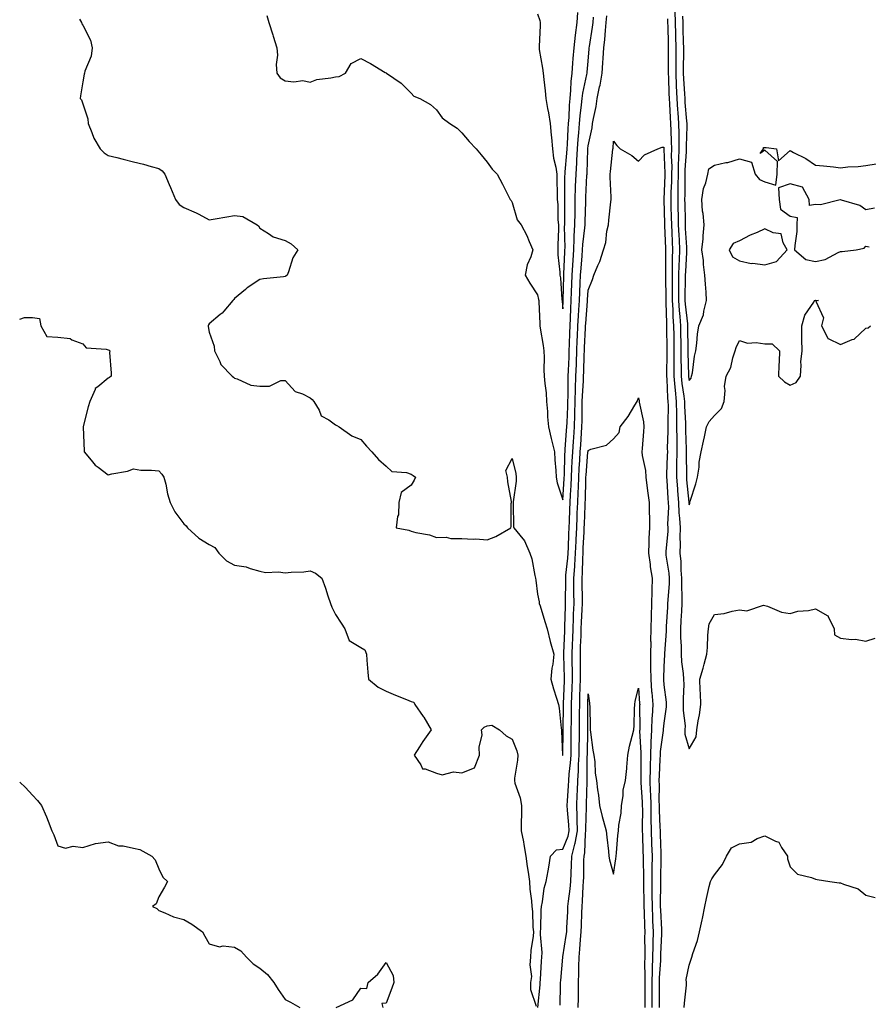
# Model space of a CAD drawing. Units: inches. Extents: x 934163 to 936803, y 7361258 to 7363898.
# Drawn here: x 934163 to 934499, y 7362703 to 7363093 of the extents above; entities that cross this region are included whole.
import ezdxf

# ---------------------------------------------------------------- set-up
doc = ezdxf.new("R2010")
doc.units = ezdxf.units.IN
doc.header["$MEASUREMENT"] = 0
doc.layers.add('Contour_93417361', color=7, linetype='Continuous', true_color=0x25075a)

msp = doc.modelspace()

# ---------------------------------------------------------------- linework, layer by layer
at = {"layer": 'Contour_93417361'}
for points in [[(934186.68, 7363093.28, 3307), (934187.47, 7363091.92, 3307), (934187.59, 7363091.46, 3307), (934188.05, 7363090.91, 3307), (934191.04, 7363084.92, 3307), (934191.75, 7363081.92, 3307), (934191.36, 7363078.61, 3307), (934188.84, 7363072.71, 3307), (934188.67, 7363071.92, 3307), (934188.5, 7363071.47, 3307), (934188.05, 7363068.44, 3307), (934187.05, 7363062.92, 3307), (934187.01, 7363061.92, 3307), (934187.42, 7363061.3, 3307), (934188.05, 7363059.81, 3307), (934189.92, 7363053.79, 3307), (934190.07, 7363051.92, 3307), (934191.57, 7363048.4, 3307), (934192.3, 7363046.17, 3307), (934194.87, 7363041.92, 3307), (934196.45, 7363040.32, 3307), (934198.05, 7363039.35, 3307), (934201.48, 7363038.49, 3307), (934203.96, 7363037.83, 3307), (934208.05, 7363036.86, 3307), (934212.05, 7363035.92, 3307), (934215.03, 7363034.94, 3307), (934218.05, 7363034.11, 3307), (934219.41, 7363033.28, 3307), (934220.41, 7363031.92, 3307), (934222.18, 7363027.79, 3307), (934222.71, 7363026.58, 3307), (934224.63, 7363021.92, 3307), (934226.1, 7363019.97, 3307), (934228.05, 7363018.73, 3307), (934232.81, 7363016.67, 3307), (934233.95, 7363016.02, 3307), (934238.05, 7363013.87, 3307), (934240.43, 7363014.3, 3307), (934244.99, 7363014.98, 3307), (934248.05, 7363015.59, 3307), (934251.33, 7363015.2, 3307), (934257.07, 7363011.92, 3307), (934257.55, 7363011.42, 3307), (934258.05, 7363010.56, 3307), (934261.5, 7363008.47, 3307), (934263.3, 7363007.17, 3307), (934268.05, 7363005.64, 3307), (934270.5, 7363004.37, 3307), (934273.1, 7363001.92, 3307), (934271.19, 7362998.77, 3307), (934269.44, 7362993.31, 3307), (934268.86, 7362991.92, 3307), (934268.41, 7362991.56, 3307), (934268.05, 7362991.39, 3307), (934267.46, 7362991.33, 3307), (934259.54, 7362990.42, 3307), (934258.05, 7362990.27, 3307), (934253.1, 7362986.87, 3307), (934252.4, 7362986.26, 3307), (934248.05, 7362982.65, 3307), (934247.73, 7362982.24, 3307), (934247.43, 7362981.92, 3307), (934243.85, 7362977.71, 3307), (934243.13, 7362976.84, 3307), (934242.42, 7362976.3, 3307), (934238.05, 7362972.73, 3307), (934237.76, 7362972.21, 3307), (934237.65, 7362971.92, 3307), (934237.69, 7362971.56, 3307), (934238.05, 7362969.3, 3307), (934239.99, 7362963.86, 3307), (934240.17, 7362961.92, 3307), (934242.28, 7362957.69, 3307), (934242.67, 7362956.54, 3307), (934247.15, 7362951.92, 3307), (934247.62, 7362951.49, 3307), (934248.05, 7362951.09, 3307), (934249.08, 7362950.89, 3307), (934254.47, 7362948.34, 3307), (934258.05, 7362947.99, 3307), (934261.97, 7362948.01, 3307), (934266.38, 7362950.25, 3307), (934268.05, 7362950.28, 3307), (934272.05, 7362945.92, 3307), (934275.02, 7362944.95, 3307), (934278.05, 7362943.42, 3307), (934278.84, 7362942.71, 3307), (934279.51, 7362941.92, 3307), (934281.53, 7362938.44, 3307), (934282.33, 7362936.2, 3307), (934285.36, 7362934.61, 3307), (934288.05, 7362932.72, 3307), (934288.53, 7362932.4, 3307), (934289.47, 7362931.92, 3307), (934294.51, 7362928.38, 3307), (934298.05, 7362926.85, 3307), (934300.36, 7362924.23, 3307), (934302.45, 7362921.92, 3307), (934305.13, 7362919, 3307), (934308.05, 7362916.35, 3307), (934310.28, 7362914.15, 3307), (934316.11, 7362913.86, 3307), (934318.05, 7362913.17, 3307), (934318.78, 7362912.65, 3307), (934319.78, 7362911.92, 3307), (934319.24, 7362910.73, 3307), (934318.05, 7362908.83, 3307), (934314.07, 7362905.9, 3307), (934313.08, 7362901.92, 3307), (934312.92, 7362897.05, 3307), (934312.57, 7362896.43, 3307), (934312.09, 7362891.92, 3307), (934317.12, 7362890.99, 3307), (934318.05, 7362890.61, 3307), (934319.89, 7362890.08, 3307), (934325.22, 7362889.1, 3307), (934328.05, 7362888.01, 3307), (934331.83, 7362888.14, 3307), (934333.75, 7362887.62, 3307), (934338.05, 7362887.7, 3307), (934342.55, 7362887.42, 3307), (934343.62, 7362887.49, 3307), (934348.05, 7362887.13, 3307), (934351.57, 7362888.4, 3307), (934357.46, 7362891.92, 3307), (934357.56, 7362892.41, 3307), (934357.64, 7362901.51, 3307), (934357.7, 7362901.92, 3307), (934357.68, 7362902.29, 3307), (934356.21, 7362910.08, 3307), (934356.14, 7362911.92, 3307), (934355.42, 7362914.55, 3307), (934358.05, 7362919.33, 3307), (934359.48, 7362913.35, 3307), (934359.61, 7362911.92, 3307), (934359.61, 7362910.36, 3307), (934358.34, 7362902.21, 3307), (934358.34, 7362901.92, 3307), (934358.4, 7362901.57, 3307), (934358.47, 7362892.35, 3307), (934358.59, 7362891.92, 3307), (934361.03, 7362888.94, 3307), (934362.91, 7362886.79, 3307), (934365.01, 7362881.92, 3307), (934365.75, 7362879.62, 3307), (934367, 7362872.97, 3307), (934367.28, 7362871.92, 3307), (934367.3, 7362871.17, 3307), (934368.05, 7362865.57, 3307), (934368.66, 7362862.53, 3307), (934368.73, 7362861.92, 3307), (934369.03, 7362860.95, 3307), (934370.97, 7362854.84, 3307), (934371.8, 7362851.92, 3307), (934373.05, 7362846.92, 3307), (934374.49, 7362841.92, 3307), (934374.04, 7362837.91, 3307), (934373.68, 7362836.29, 3307), (934373.3, 7362831.92, 3307), (934374.32, 7362828.2, 3307), (934375.57, 7362824.39, 3307), (934376.32, 7362821.92, 3307), (934376.61, 7362820.48, 3307), (934377.34, 7362812.63, 3307), (934377.46, 7362811.92, 3307), (934377.52, 7362811.39, 3307), (934377.92, 7362802.05, 3307), (934377.93, 7362801.92, 3307), (934377.96, 7362801.83, 3307), (934378.05, 7362801.75, 3307), (934378.07, 7362801.9, 3307), (934378.07, 7362801.94, 3307), (934378.14, 7362811.83, 3307), (934378.14, 7362812.01, 3307), (934378.27, 7362821.7, 3307), (934378.27, 7362821.92, 3307), (934378.28, 7362822.15, 3307), (934378.67, 7362831.3, 3307), (934378.69, 7362831.92, 3307), (934378.69, 7362832.56, 3307), (934378.45, 7362841.52, 3307), (934378.44, 7362841.92, 3307), (934378.46, 7362842.33, 3307), (934378.8, 7362851.17, 3307), (934378.83, 7362851.92, 3307), (934378.86, 7362852.73, 3307), (934379.12, 7362860.85, 3307), (934379.16, 7362861.92, 3307), (934379.16, 7362863.03, 3307), (934379.21, 7362870.77, 3307), (934379.2, 7362871.92, 3307), (934379.29, 7362873.15, 3307), (934380.05, 7362879.92, 3307), (934380.17, 7362881.92, 3307), (934380.27, 7362884.14, 3307), (934380.49, 7362889.48, 3307), (934380.6, 7362891.92, 3307), (934380.7, 7362894.57, 3307), (934380.86, 7362899.11, 3307), (934380.97, 7362901.92, 3307), (934381.11, 7362904.98, 3307), (934381.35, 7362908.62, 3307), (934381.49, 7362911.92, 3307), (934381.68, 7362915.56, 3307), (934381.75, 7362918.22, 3307), (934381.96, 7362921.92, 3307), (934382.25, 7362926.12, 3307), (934382.36, 7362927.61, 3307), (934382.65, 7362931.92, 3307), (934382.76, 7362936.63, 3307), (934382.79, 7362937.18, 3307), (934382.89, 7362941.92, 3307), (934383.07, 7362946.9, 3307), (934383.07, 7362946.94, 3307), (934383.26, 7362951.92, 3307), (934383.42, 7362956.55, 3307), (934383.44, 7362957.31, 3307), (934383.6, 7362961.92, 3307), (934383.76, 7362966.21, 3307), (934383.83, 7362967.7, 3307), (934384, 7362971.92, 3307), (934384.2, 7362975.77, 3307), (934384.39, 7362978.26, 3307), (934384.59, 7362981.92, 3307), (934384.73, 7362985.24, 3307), (934384.94, 7362988.81, 3307), (934385.07, 7362991.92, 3307), (934385.26, 7362994.71, 3307), (934385.69, 7362999.56, 3307), (934385.85, 7363001.92, 3307), (934385.96, 7363004.01, 3307), (934386.76, 7363010.63, 3307), (934386.83, 7363011.92, 3307), (934386.85, 7363013.12, 3307), (934387.14, 7363021, 3307), (934387.15, 7363021.92, 3307), (934387.18, 7363022.79, 3307), (934387.61, 7363031.48, 3307), (934387.62, 7363031.92, 3307), (934387.64, 7363032.32, 3307), (934387.92, 7363041.79, 3307), (934387.93, 7363041.92, 3307), (934387.94, 7363042.03, 3307), (934388.05, 7363043.14, 3307), (934389.65, 7363050.32, 3307), (934389.85, 7363051.92, 3307), (934390.15, 7363054.02, 3307), (934391.25, 7363058.72, 3307), (934391.63, 7363061.92, 3307), (934392.57, 7363066.44, 3307), (934392.77, 7363067.2, 3307), (934393.62, 7363071.92, 3307), (934393.91, 7363076.06, 3307), (934394, 7363077.87, 3307), (934394.27, 7363081.92, 3307), (934394.68, 7363085.29, 3307), (934394.91, 7363088.78, 3307), (934395.25, 7363091.92, 3307), (934395.41, 7363094.56, 3307)], [(934260.85, 7363094.72, 3308), (934261.59, 7363091.92, 3308), (934263.25, 7363087.11, 3308), (934263.37, 7363086.6, 3308), (934264.77, 7363081.92, 3308), (934265.11, 7363078.98, 3308), (934264.59, 7363075.38, 3308), (934264.84, 7363071.92, 3308), (934266.15, 7363070.02, 3308), (934268.05, 7363068.82, 3308), (934271.55, 7363068.42, 3308), (934275.12, 7363068.99, 3308), (934278.05, 7363068.36, 3308), (934280.63, 7363069.34, 3308), (934286.14, 7363070.01, 3308), (934288.05, 7363070.51, 3308), (934289.44, 7363070.53, 3308), (934292.06, 7363071.92, 3308), (934294.3, 7363075.68, 3308), (934298.05, 7363077.74, 3308), (934301.9, 7363075.77, 3308), (934307.77, 7363072.2, 3308), (934308.05, 7363072.04, 3308), (934308.12, 7363071.99, 3308), (934308.26, 7363071.92, 3308), (934314.05, 7363067.92, 3308), (934318.05, 7363063.97, 3308), (934319, 7363062.86, 3308), (934321.42, 7363061.92, 3308), (934325.67, 7363059.54, 3308), (934328.05, 7363057.33, 3308), (934330.32, 7363054.19, 3308), (934333.34, 7363051.92, 3308), (934336.2, 7363050.08, 3308), (934338.05, 7363048.28, 3308), (934340.95, 7363044.81, 3308), (934343.72, 7363041.92, 3308), (934345.73, 7363039.6, 3308), (934348.05, 7363036.72, 3308), (934350.07, 7363033.94, 3308), (934352.02, 7363031.92, 3308), (934354.14, 7363028.01, 3308), (934356.27, 7363023.7, 3308), (934357.17, 7363021.92, 3308), (934357.57, 7363021.44, 3308), (934358.05, 7363020.71, 3308), (934359.99, 7363013.86, 3308), (934361.55, 7363011.92, 3308), (934363.79, 7363007.65, 3308), (934364.66, 7363005.32, 3308), (934366.11, 7363001.92, 3308), (934365.33, 7362999.2, 3308), (934363.88, 7362996.08, 3308), (934363.15, 7362991.92, 3308), (934364.92, 7362988.78, 3308), (934368.05, 7362984.11, 3308), (934368.47, 7362982.34, 3308), (934368.53, 7362981.92, 3308), (934368.56, 7362981.41, 3308), (934368.89, 7362972.76, 3308), (934368.95, 7362971.92, 3308), (934369.08, 7362970.89, 3308), (934370.25, 7362964.12, 3308), (934370.51, 7362961.92, 3308), (934370.65, 7362959.32, 3308), (934370.55, 7362954.43, 3308), (934370.71, 7362951.92, 3308), (934370.92, 7362949.06, 3308), (934371.42, 7362945.29, 3308), (934371.63, 7362941.92, 3308), (934371.98, 7362937.99, 3308), (934372.01, 7362935.88, 3308), (934372.42, 7362931.92, 3308), (934373.43, 7362927.3, 3308), (934373.72, 7362926.25, 3308), (934374.75, 7362921.92, 3308), (934374.89, 7362918.76, 3308), (934375.33, 7362914.65, 3308), (934375.46, 7362911.92, 3308), (934375.87, 7362909.74, 3308), (934378.05, 7362902.94, 3308), (934378.61, 7362911.36, 3308), (934378.63, 7362911.92, 3308), (934378.67, 7362912.53, 3308), (934378.88, 7362921.09, 3308), (934378.93, 7362921.92, 3308), (934379, 7362922.86, 3308), (934379.56, 7362930.41, 3308), (934379.67, 7362931.92, 3308), (934379.71, 7362933.58, 3308), (934380.04, 7362939.94, 3308), (934380.08, 7362941.92, 3308), (934380.15, 7362944.02, 3308), (934380.14, 7362949.83, 3308), (934380.22, 7362951.92, 3308), (934380.3, 7362954.17, 3308), (934380.53, 7362959.45, 3308), (934380.61, 7362961.92, 3308), (934380.71, 7362964.58, 3308), (934380.82, 7362969.15, 3308), (934380.93, 7362971.92, 3308), (934381.08, 7362974.95, 3308), (934381.2, 7362978.77, 3308), (934381.38, 7362981.92, 3308), (934381.52, 7362985.38, 3308), (934381.59, 7362988.38, 3308), (934381.74, 7362991.92, 3308), (934382, 7362995.87, 3308), (934382.09, 7362997.88, 3308), (934382.37, 7363001.92, 3308), (934382.59, 7363006.45, 3308), (934382.57, 7363007.4, 3308), (934382.82, 7363011.92, 3308), (934382.9, 7363016.77, 3308), (934382.9, 7363017.07, 3308), (934383, 7363021.92, 3308), (934383.12, 7363026.85, 3308), (934383.13, 7363027, 3308), (934383.27, 7363031.92, 3308), (934383.56, 7363036.41, 3308), (934383.59, 7363037.46, 3308), (934383.87, 7363041.92, 3308), (934384.12, 7363045.84, 3308), (934384.37, 7363048.24, 3308), (934384.63, 7363051.92, 3308), (934384.9, 7363055.07, 3308), (934385.5, 7363059.37, 3308), (934385.74, 7363061.92, 3308), (934385.96, 7363064.01, 3308), (934387.57, 7363071.44, 3308), (934387.63, 7363071.92, 3308), (934387.66, 7363072.31, 3308), (934388.05, 7363076.71, 3308), (934388.46, 7363081.5, 3308), (934388.49, 7363081.92, 3308), (934388.56, 7363082.43, 3308), (934389.84, 7363090.13, 3308), (934390.04, 7363091.92, 3308), (934390.16, 7363094.04, 3308)], [(934368.05, 7363095.4, 3309), (934368.95, 7363092.82, 3309), (934369.13, 7363091.92, 3309), (934369.13, 7363090.84, 3309), (934368.62, 7363082.49, 3309), (934368.62, 7363081.92, 3309), (934368.73, 7363081.24, 3309), (934370, 7363073.87, 3309), (934370.31, 7363071.92, 3309), (934370.52, 7363069.46, 3309), (934371.08, 7363064.95, 3309), (934371.3, 7363061.92, 3309), (934372, 7363057.97, 3309), (934372.41, 7363056.27, 3309), (934373.06, 7363051.92, 3309), (934373.48, 7363047.36, 3309), (934373.56, 7363046.41, 3309), (934373.97, 7363041.92, 3309), (934374.37, 7363038.24, 3309), (934375.24, 7363034.73, 3309), (934375.64, 7363031.92, 3309), (934375.69, 7363029.56, 3309), (934375.75, 7363024.22, 3309), (934375.8, 7363021.92, 3309), (934376.07, 7363019.94, 3309), (934376.09, 7363013.88, 3309), (934376.3, 7363011.92, 3309), (934376.32, 7363010.19, 3309), (934376.04, 7363003.93, 3309), (934376.06, 7363001.92, 3309), (934376.05, 7362999.93, 3309), (934376.91, 7362993.07, 3309), (934376.9, 7362991.92, 3309), (934377.07, 7362990.94, 3309), (934377.71, 7362982.26, 3309), (934377.76, 7362981.92, 3309), (934377.78, 7362981.65, 3309), (934378.05, 7362978.62, 3309), (934378.15, 7362981.82, 3309), (934378.16, 7362982.03, 3309), (934378.39, 7362991.58, 3309), (934378.4, 7362991.92, 3309), (934378.43, 7362992.3, 3309), (934378.82, 7363001.15, 3309), (934378.88, 7363001.92, 3309), (934378.92, 7363002.79, 3309), (934378.76, 7363011.21, 3309), (934378.8, 7363011.92, 3309), (934378.81, 7363012.68, 3309), (934378.82, 7363021.15, 3309), (934378.84, 7363021.92, 3309), (934378.86, 7363022.73, 3309), (934378.89, 7363031.08, 3309), (934378.91, 7363031.92, 3309), (934378.97, 7363032.85, 3309), (934379.7, 7363040.27, 3309), (934379.8, 7363041.92, 3309), (934379.92, 7363043.8, 3309), (934380.14, 7363049.83, 3309), (934380.29, 7363051.92, 3309), (934380.5, 7363054.37, 3309), (934380.69, 7363059.28, 3309), (934380.94, 7363061.92, 3309), (934381.28, 7363065.15, 3309), (934381.33, 7363068.64, 3309), (934381.75, 7363071.92, 3309), (934382.06, 7363075.93, 3309), (934382.19, 7363077.78, 3309), (934382.52, 7363081.92, 3309), (934383.05, 7363086.92, 3309), (934383.67, 7363091.92, 3309), (934384, 7363095.97, 3309)], [(934422.44, 7363096.32, 3308), (934422.55, 7363091.92, 3308), (934422.66, 7363087.31, 3308), (934422.68, 7363086.55, 3308), (934422.8, 7363081.92, 3308), (934422.78, 7363077.19, 3308), (934422.78, 7363076.65, 3308), (934422.75, 7363071.92, 3308), (934422.98, 7363066.99, 3308), (934422.98, 7363066.85, 3308), (934423.22, 7363061.92, 3308), (934423.51, 7363057.38, 3308), (934423.6, 7363056.37, 3308), (934423.89, 7363051.92, 3308), (934423.96, 7363047.83, 3308), (934423.92, 7363046.05, 3308), (934423.98, 7363041.92, 3308), (934423.9, 7363037.77, 3308), (934423.78, 7363036.19, 3308), (934423.71, 7363031.92, 3308), (934423.62, 7363027.49, 3308), (934423.62, 7363026.35, 3308), (934423.53, 7363021.92, 3308), (934423.64, 7363017.51, 3308), (934423.66, 7363016.31, 3308), (934423.77, 7363011.92, 3308), (934423.95, 7363007.82, 3308), (934424.07, 7363005.9, 3308), (934424.25, 7363001.92, 3308), (934424.14, 7362998.01, 3308), (934424.02, 7362995.95, 3308), (934423.9, 7362991.92, 3308), (934423.91, 7362987.78, 3308), (934423.88, 7362986.09, 3308), (934423.88, 7362981.92, 3308), (934424.13, 7362978, 3308), (934424.39, 7362975.58, 3308), (934424.64, 7362971.92, 3308), (934424.69, 7362968.56, 3308), (934424.73, 7362965.24, 3308), (934424.78, 7362961.92, 3308), (934424.78, 7362958.66, 3308), (934424.88, 7362955.09, 3308), (934424.89, 7362951.92, 3308), (934425.17, 7362949.04, 3308), (934426.01, 7362943.96, 3308), (934426.23, 7362941.92, 3308), (934426.26, 7362940.13, 3308), (934426.57, 7362933.4, 3308), (934426.59, 7362931.92, 3308), (934426.6, 7362930.47, 3308), (934426.9, 7362923.07, 3308), (934426.9, 7362921.92, 3308), (934426.89, 7362920.76, 3308), (934426.99, 7362912.98, 3308), (934426.98, 7362911.92, 3308), (934427.05, 7362910.92, 3308), (934427.94, 7362902.03, 3308), (934427.95, 7362901.92, 3308), (934427.95, 7362901.82, 3308), (934428.05, 7362901.06, 3308), (934428.33, 7362901.64, 3308), (934428.39, 7362901.92, 3308), (934428.53, 7362902.4, 3308), (934430.72, 7362909.25, 3308), (934431.38, 7362911.92, 3308), (934431.99, 7362915.85, 3308), (934432.08, 7362917.89, 3308), (934432.86, 7362921.92, 3308), (934433.72, 7362926.25, 3308), (934434.12, 7362927.99, 3308), (934434.94, 7362931.92, 3308), (934435.93, 7362934.05, 3308), (934438.05, 7362936.33, 3308), (934440.85, 7362939.12, 3308), (934441.98, 7362941.92, 3308), (934442.34, 7362946.21, 3308), (934442.1, 7362947.87, 3308), (934442.66, 7362951.92, 3308), (934444.59, 7362955.38, 3308), (934445.31, 7362959.18, 3308), (934446.25, 7362961.92, 3308), (934446.7, 7362963.27, 3308), (934448.05, 7362966.04, 3308), (934451.17, 7362965.04, 3308), (934454.64, 7362965.33, 3308), (934458.05, 7362964.75, 3308), (934460.94, 7362964.81, 3308), (934463.8, 7362961.92, 3308), (934463.7, 7362957.57, 3308), (934463.54, 7362956.43, 3308), (934463.46, 7362951.92, 3308), (934465.78, 7362949.65, 3308), (934468.05, 7362948.34, 3308), (934470.48, 7362949.49, 3308), (934472.16, 7362951.92, 3308), (934472.48, 7362956.35, 3308), (934472.3, 7362957.67, 3308), (934472.8, 7362961.92, 3308), (934472.74, 7362966.61, 3308), (934472.69, 7362967.28, 3308), (934472.63, 7362971.92, 3308), (934473.81, 7362976.16, 3308), (934477.38, 7362981.25, 3308), (934477.75, 7362981.92, 3308), (934478.05, 7362981.97, 3308), (934478.1, 7362981.97, 3308), (934479.26, 7362981.92, 3308), (934478.28, 7362981.69, 3308), (934481.2, 7362975.07, 3308), (934480.45, 7362971.92, 3308), (934483.04, 7362966.93, 3308), (934483.04, 7362966.91, 3308), (934483.06, 7362966.91, 3308), (934488.05, 7362964.47, 3308), (934492.58, 7362966.45, 3308), (934493.34, 7362966.63, 3308), (934498.05, 7362970.93, 3308), (934498.89, 7362971.08, 3308), (934499.92, 7362971.92, 3308)], [(934425.49, 7363094.48, 3309), (934425.55, 7363091.92, 3309), (934425.61, 7363089.48, 3309), (934425.76, 7363084.21, 3309), (934425.81, 7363081.92, 3309), (934425.8, 7363079.67, 3309), (934425.71, 7363074.26, 3309), (934425.7, 7363071.92, 3309), (934425.8, 7363069.67, 3309), (934426.23, 7363063.74, 3309), (934426.32, 7363061.92, 3309), (934426.42, 7363060.29, 3309), (934427.02, 7363052.95, 3309), (934427.09, 7363051.92, 3309), (934427.11, 7363050.98, 3309), (934426.91, 7363043.06, 3309), (934426.92, 7363041.92, 3309), (934426.9, 7363040.77, 3309), (934426.35, 7363033.62, 3309), (934426.33, 7363031.92, 3309), (934426.29, 7363030.16, 3309), (934426.29, 7363023.68, 3309), (934426.26, 7363021.92, 3309), (934426.3, 7363020.17, 3309), (934426.44, 7363013.52, 3309), (934426.48, 7363011.92, 3309), (934426.55, 7363010.42, 3309), (934427, 7363002.97, 3309), (934427.05, 7363001.92, 3309), (934427.02, 7363000.89, 3309), (934426.57, 7362993.4, 3309), (934426.53, 7362991.92, 3309), (934426.53, 7362990.4, 3309), (934426.42, 7362983.55, 3309), (934426.42, 7362981.92, 3309), (934426.52, 7362980.39, 3309), (934427.36, 7362972.61, 3309), (934427.41, 7362971.92, 3309), (934427.42, 7362971.29, 3309), (934427.52, 7362962.45, 3309), (934427.53, 7362961.4, 3309), (934427.78, 7362952.19, 3309), (934427.79, 7362951.92, 3309), (934427.81, 7362951.68, 3309), (934428.05, 7362950.21, 3309), (934428.85, 7362951.13, 3309), (934429.05, 7362951.92, 3309), (934429.33, 7362953.2, 3309), (934430.13, 7362959.84, 3309), (934430.74, 7362961.92, 3309), (934431.15, 7362965.02, 3309), (934431.39, 7362968.58, 3309), (934431.89, 7362971.92, 3309), (934433.69, 7362976.28, 3309), (934433.87, 7362977.74, 3309), (934434.99, 7362981.92, 3309), (934434.77, 7362985.2, 3309), (934434.54, 7362988.42, 3309), (934434.3, 7362991.92, 3309), (934433.8, 7362996.17, 3309), (934433.81, 7362997.68, 3309), (934433.15, 7363001.92, 3309), (934433.68, 7363006.29, 3309), (934433.62, 7363007.49, 3309), (934434.02, 7363011.92, 3309), (934433.62, 7363016.35, 3309), (934433.41, 7363017.28, 3309), (934433.1, 7363021.92, 3309), (934433.78, 7363026.19, 3309), (934434.63, 7363028.5, 3309), (934435.42, 7363031.92, 3309), (934435.89, 7363034.08, 3309), (934438.05, 7363035.46, 3309), (934442.62, 7363036.49, 3309), (934443.41, 7363036.57, 3309), (934448.05, 7363037.98, 3309), (934452.75, 7363036.62, 3309), (934454.14, 7363031.92, 3309), (934455.9, 7363029.77, 3309), (934458.05, 7363028.86, 3309), (934462.4, 7363027.57, 3309), (934462.97, 7363031.92, 3309), (934463.03, 7363036.89, 3309), (934458.05, 7363041.36, 3309), (934456.17, 7363040.04, 3309), (934457.49, 7363041.92, 3309), (934457.48, 7363042.49, 3309), (934458.05, 7363042.53, 3309), (934458.61, 7363042.48, 3309), (934462.65, 7363041.92, 3309), (934463.4, 7363037.26, 3309), (934468.05, 7363041.29, 3309), (934469.44, 7363040.54, 3309), (934474.31, 7363038.18, 3309), (934478.05, 7363035.52, 3309), (934481.3, 7363035.17, 3309), (934485.2, 7363034.77, 3309), (934488.05, 7363034.46, 3309), (934490.89, 7363034.76, 3309), (934495.01, 7363034.96, 3309), (934498.05, 7363035.32, 3309), (934502.09, 7363035.96, 3309)], [(934419.51, 7363093.38, 3307), (934419.55, 7363091.92, 3307), (934419.59, 7363090.38, 3307), (934419.75, 7363083.62, 3307), (934419.79, 7363081.92, 3307), (934419.78, 7363080.19, 3307), (934419.82, 7363073.69, 3307), (934419.81, 7363071.92, 3307), (934419.89, 7363070.08, 3307), (934420.02, 7363063.89, 3307), (934420.12, 7363061.92, 3307), (934420.26, 7363059.71, 3307), (934420.53, 7363054.4, 3307), (934420.7, 7363051.92, 3307), (934420.75, 7363049.23, 3307), (934420.99, 7363044.86, 3307), (934421.03, 7363041.92, 3307), (934420.98, 7363038.99, 3307), (934421.15, 7363035.02, 3307), (934421.1, 7363031.92, 3307), (934421.03, 7363028.93, 3307), (934420.86, 7363024.73, 3307), (934420.8, 7363021.92, 3307), (934420.87, 7363019.1, 3307), (934420.98, 7363014.85, 3307), (934421.05, 7363011.92, 3307), (934421.19, 7363008.78, 3307), (934421.31, 7363005.18, 3307), (934421.46, 7363001.92, 3307), (934421.36, 7362998.61, 3307), (934421.37, 7362995.24, 3307), (934421.28, 7362991.92, 3307), (934421.28, 7362988.69, 3307), (934421.35, 7362985.22, 3307), (934421.35, 7362981.92, 3307), (934421.57, 7362978.4, 3307), (934421.63, 7362975.5, 3307), (934421.88, 7362971.92, 3307), (934421.94, 7362968.04, 3307), (934421.97, 7362965.84, 3307), (934422.02, 7362961.92, 3307), (934422.03, 7362957.94, 3307), (934421.99, 7362955.86, 3307), (934422, 7362951.92, 3307), (934422.42, 7362947.55, 3307), (934422.47, 7362946.34, 3307), (934422.95, 7362941.92, 3307), (934423.04, 7362936.94, 3307), (934423.03, 7362936.9, 3307), (934423.11, 7362931.92, 3307), (934423.14, 7362927.01, 3307), (934423.14, 7362926.83, 3307), (934423.17, 7362921.92, 3307), (934423.1, 7362916.97, 3307), (934423.1, 7362916.87, 3307), (934423.03, 7362911.92, 3307), (934423.41, 7362907.28, 3307), (934423.49, 7362906.48, 3307), (934423.87, 7362901.92, 3307), (934424.02, 7362897.89, 3307), (934424.31, 7362895.66, 3307), (934424.48, 7362891.92, 3307), (934424.38, 7362888.25, 3307), (934424.5, 7362885.47, 3307), (934424.39, 7362881.92, 3307), (934424.72, 7362878.59, 3307), (934424.8, 7362875.17, 3307), (934425.08, 7362871.92, 3307), (934425.02, 7362868.89, 3307), (934425.22, 7362864.75, 3307), (934425.15, 7362861.92, 3307), (934424.98, 7362858.86, 3307), (934424.8, 7362855.17, 3307), (934424.62, 7362851.92, 3307), (934424.63, 7362848.49, 3307), (934424.9, 7362845.07, 3307), (934424.9, 7362841.92, 3307), (934425.03, 7362838.9, 3307), (934425.73, 7362834.24, 3307), (934425.85, 7362831.92, 3307), (934425.95, 7362829.81, 3307), (934425.65, 7362824.32, 3307), (934425.74, 7362821.92, 3307), (934425.71, 7362819.58, 3307), (934426.44, 7362813.53, 3307), (934426.42, 7362811.92, 3307), (934426.34, 7362810.21, 3307), (934428.05, 7362804.42, 3307), (934430.87, 7362809.11, 3307), (934431.05, 7362811.92, 3307), (934431.58, 7362815.45, 3307), (934432.13, 7362817.84, 3307), (934432.63, 7362821.92, 3307), (934432.55, 7362826.42, 3307), (934432.43, 7362827.53, 3307), (934432.34, 7362831.92, 3307), (934433.63, 7362836.34, 3307), (934434, 7362837.87, 3307), (934435.1, 7362841.92, 3307), (934435.39, 7362844.58, 3307), (934435.5, 7362849.37, 3307), (934435.73, 7362851.92, 3307), (934436.03, 7362853.94, 3307), (934438.05, 7362857.6, 3307), (934441.96, 7362858.01, 3307), (934445.08, 7362858.95, 3307), (934448.05, 7362859.4, 3307), (934450.89, 7362859.08, 3307), (934457.45, 7362861.33, 3307), (934458.05, 7362861.11, 3307), (934459.14, 7362860.83, 3307), (934464.69, 7362858.56, 3307), (934468.05, 7362857.99, 3307), (934471.04, 7362858.93, 3307), (934475.32, 7362859.19, 3307), (934478.05, 7362859.78, 3307), (934482.95, 7362857.02, 3307), (934483.13, 7362857, 3307), (934483.13, 7362856.84, 3307), (934485.48, 7362851.92, 3307), (934485.61, 7362849.48, 3307), (934488.05, 7362848.19, 3307), (934492.3, 7362847.67, 3307), (934493.93, 7362847.8, 3307), (934498.05, 7362847, 3307), (934501.71, 7362848.26, 3307)], [(934368.18, 7362702.04, 3306), (934369.03, 7362710.94, 3306), (934369.08, 7362711.92, 3306), (934369.16, 7362713.04, 3306), (934369.67, 7362720.3, 3306), (934369.8, 7362721.92, 3306), (934369.92, 7362723.79, 3306), (934369.15, 7362730.82, 3306), (934369.25, 7362731.92, 3306), (934369.33, 7362733.2, 3306), (934369.46, 7362740.52, 3306), (934369.55, 7362741.92, 3306), (934370, 7362743.87, 3306), (934370.7, 7362749.27, 3306), (934371.48, 7362751.92, 3306), (934372.21, 7362756.08, 3306), (934372.47, 7362757.5, 3306), (934373.23, 7362761.92, 3306), (934375.57, 7362764.4, 3306), (934378.05, 7362764.71, 3306), (934380.15, 7362769.82, 3306), (934380.53, 7362771.92, 3306), (934380.45, 7362774.32, 3306), (934379.85, 7362780.12, 3306), (934379.79, 7362781.92, 3306), (934379.87, 7362783.74, 3306), (934380.28, 7362789.69, 3306), (934380.38, 7362791.92, 3306), (934380.55, 7362794.42, 3306), (934381.11, 7362798.86, 3306), (934381.3, 7362801.92, 3306), (934381.34, 7362805.21, 3306), (934381.37, 7362808.61, 3306), (934381.4, 7362811.92, 3306), (934381.43, 7362815.3, 3306), (934381.47, 7362818.5, 3306), (934381.5, 7362821.92, 3306), (934381.62, 7362825.49, 3306), (934381.74, 7362828.23, 3306), (934381.86, 7362831.92, 3306), (934381.82, 7362835.69, 3306), (934381.76, 7362838.22, 3306), (934381.72, 7362841.92, 3306), (934381.86, 7362845.73, 3306), (934381.95, 7362848.02, 3306), (934382.09, 7362851.92, 3306), (934382.26, 7362856.13, 3306), (934382.31, 7362857.66, 3306), (934382.48, 7362861.92, 3306), (934382.46, 7362866.33, 3306), (934382.47, 7362867.5, 3306), (934382.45, 7362871.92, 3306), (934382.77, 7362876.64, 3306), (934382.83, 7362877.14, 3306), (934383.12, 7362881.92, 3306), (934383.32, 7362886.65, 3306), (934383.35, 7362887.22, 3306), (934383.56, 7362891.92, 3306), (934383.73, 7362896.24, 3306), (934383.79, 7362897.66, 3306), (934383.96, 7362901.92, 3306), (934384.14, 7362905.83, 3306), (934384.19, 7362908.06, 3306), (934384.36, 7362911.92, 3306), (934384.54, 7362915.43, 3306), (934384.81, 7362918.68, 3306), (934384.98, 7362921.92, 3306), (934385.18, 7362924.79, 3306), (934385.47, 7362929.33, 3306), (934385.64, 7362931.92, 3306), (934385.7, 7362934.27, 3306), (934385.66, 7362939.53, 3306), (934385.71, 7362941.92, 3306), (934385.79, 7362944.18, 3306), (934386.22, 7362950.09, 3306), (934386.29, 7362951.92, 3306), (934386.35, 7362953.62, 3306), (934386.53, 7362960.4, 3306), (934386.58, 7362961.92, 3306), (934386.63, 7362963.34, 3306), (934387.02, 7362970.9, 3306), (934387.06, 7362971.92, 3306), (934387.12, 7362972.86, 3306), (934387.81, 7362981.67, 3306), (934387.82, 7362981.92, 3306), (934387.83, 7362982.14, 3306), (934388.05, 7362985.94, 3306), (934389.79, 7362990.18, 3306), (934390.33, 7362991.92, 3306), (934391.93, 7362995.8, 3306), (934392.66, 7362997.31, 3306), (934394.15, 7363001.92, 3306), (934395.11, 7363004.86, 3306), (934395.52, 7363009.39, 3306), (934396.09, 7363011.92, 3306), (934396.28, 7363013.69, 3306), (934397.07, 7363020.94, 3306), (934397.18, 7363021.92, 3306), (934397.21, 7363022.76, 3306), (934396.8, 7363030.67, 3306), (934396.84, 7363031.92, 3306), (934396.94, 7363033.03, 3306), (934397.89, 7363041.76, 3306), (934397.91, 7363041.92, 3306), (934397.92, 7363042.04, 3306), (934398.05, 7363044.94, 3306), (934399.39, 7363043.26, 3306), (934400.72, 7363041.92, 3306), (934405.43, 7363039.3, 3306), (934408.05, 7363037.06, 3306), (934410.37, 7363039.6, 3306), (934415.62, 7363041.92, 3306), (934417.32, 7363042.65, 3306), (934418.05, 7363042.6, 3306), (934418.08, 7363041.96, 3306), (934418.09, 7363041.92, 3306), (934418.08, 7363041.88, 3306), (934418.49, 7363032.36, 3306), (934418.48, 7363031.92, 3306), (934418.47, 7363031.5, 3306), (934418.07, 7363021.94, 3306), (934418.07, 7363021.9, 3306), (934418.33, 7363012.2, 3306), (934418.33, 7363011.92, 3306), (934418.35, 7363011.62, 3306), (934418.64, 7363002.5, 3306), (934418.66, 7363001.92, 3306), (934418.65, 7363001.33, 3306), (934418.67, 7362992.54, 3306), (934418.66, 7362991.92, 3306), (934418.66, 7362991.32, 3306), (934418.82, 7362982.68, 3306), (934418.82, 7362981.92, 3306), (934418.87, 7362981.1, 3306), (934419.05, 7362972.92, 3306), (934419.12, 7362971.92, 3306), (934419.13, 7362970.84, 3306), (934419.26, 7362963.12, 3306), (934419.27, 7362961.92, 3306), (934419.28, 7362960.7, 3306), (934419.1, 7362952.97, 3306), (934419.1, 7362951.92, 3306), (934419.22, 7362950.75, 3306), (934419.51, 7362943.38, 3306), (934419.68, 7362941.92, 3306), (934419.7, 7362940.27, 3306), (934419.61, 7362933.48, 3306), (934419.64, 7362931.92, 3306), (934419.65, 7362930.32, 3306), (934419.42, 7362923.29, 3306), (934419.43, 7362921.92, 3306), (934419.41, 7362920.56, 3306), (934419.1, 7362912.97, 3306), (934419.09, 7362911.92, 3306), (934419.18, 7362910.79, 3306), (934419.66, 7362903.53, 3306), (934419.8, 7362901.92, 3306), (934419.87, 7362900.11, 3306), (934419.53, 7362893.41, 3306), (934419.6, 7362891.92, 3306), (934419.56, 7362890.41, 3306), (934418.8, 7362882.67, 3306), (934418.77, 7362881.92, 3306), (934418.86, 7362881.12, 3306), (934420.03, 7362873.9, 3306), (934420.21, 7362871.92, 3306), (934420.16, 7362869.81, 3306), (934419.56, 7362863.43, 3306), (934419.52, 7362861.92, 3306), (934419.45, 7362860.52, 3306), (934419.02, 7362852.89, 3306), (934418.96, 7362851.92, 3306), (934418.97, 7362851, 3306), (934418.29, 7362842.17, 3306), (934418.3, 7362841.92, 3306), (934418.31, 7362841.66, 3306), (934418.05, 7362836.98, 3306), (934417.85, 7362832.11, 3306), (934417.86, 7362831.92, 3306), (934417.87, 7362831.74, 3306), (934418.05, 7362829.75, 3306), (934418.95, 7362822.82, 3306), (934418.99, 7362821.92, 3306), (934418.98, 7362820.99, 3306), (934418.05, 7362814.55, 3306), (934417.83, 7362812.14, 3306), (934417.82, 7362811.92, 3306), (934417.81, 7362811.68, 3306), (934416.59, 7362803.38, 3306), (934416.54, 7362801.92, 3306), (934416.49, 7362800.36, 3306), (934416.17, 7362793.8, 3306), (934416.12, 7362791.92, 3306), (934416.18, 7362790.05, 3306), (934416.11, 7362783.86, 3306), (934416.17, 7362781.92, 3306), (934416.2, 7362780.07, 3306), (934416.5, 7362773.47, 3306), (934416.54, 7362771.92, 3306), (934416.59, 7362770.46, 3306), (934416.84, 7362763.13, 3306), (934416.88, 7362761.92, 3306), (934416.88, 7362760.75, 3306), (934416.71, 7362753.26, 3306), (934416.7, 7362751.92, 3306), (934416.71, 7362750.58, 3306), (934416.62, 7362743.34, 3306), (934416.63, 7362741.92, 3306), (934416.69, 7362740.56, 3306), (934417.1, 7362732.87, 3306), (934417.14, 7362731.92, 3306), (934417.13, 7362731, 3306), (934416.73, 7362723.24, 3306), (934416.71, 7362721.92, 3306), (934416.67, 7362720.54, 3306), (934416.18, 7362713.79, 3306), (934416.14, 7362711.92, 3306), (934416.15, 7362710.02, 3306), (934416.14, 7362703.83, 3306), (934416.15, 7362701.92, 3306)], [(934501.46, 7363018.51, 3309), (934498.05, 7363017.75, 3309), (934495.67, 7363019.53, 3309), (934488.33, 7363021.64, 3309), (934488.05, 7363021.76, 3309), (934487.9, 7363021.77, 3309), (934480.13, 7363019.84, 3309), (934478.05, 7363019.94, 3309), (934475.7, 7363019.57, 3309), (934475.52, 7363021.92, 3309), (934472.9, 7363026.77, 3309), (934468.05, 7363028.16, 3309), (934463.45, 7363026.52, 3309), (934463.75, 7363021.92, 3309), (934464.21, 7363018.08, 3309), (934468.05, 7363015.25, 3309), (934470.88, 7363014.75, 3309), (934470.72, 7363011.92, 3309), (934470.71, 7363009.27, 3309), (934469.86, 7363003.73, 3309), (934469.84, 7363001.92, 3309), (934474.28, 7362998.15, 3309), (934478.05, 7362997.35, 3309), (934481.88, 7362998.09, 3309), (934487.09, 7363000.96, 3309), (934488.05, 7363001.3, 3309), (934488.66, 7363001.31, 3309), (934494.17, 7363001.92, 3309), (934497.32, 7363002.65, 3309), (934498.05, 7363003.38, 3309), (934499.32, 7363003.19, 3309)], [(934163, 7362974.53, 3306), (934164.86, 7362975.11, 3306), (934168.05, 7362975.15, 3306), (934170.87, 7362974.74, 3306), (934171.35, 7362971.92, 3306), (934173.74, 7362967.61, 3306), (934178.05, 7362967.39, 3306), (934182.93, 7362966.8, 3306), (934183.68, 7362966.29, 3306), (934188.05, 7362964.7, 3306), (934189.34, 7362963.21, 3306), (934197.3, 7362962.67, 3306), (934198.05, 7362962.38, 3306), (934198.37, 7362962.24, 3306), (934198.63, 7362961.92, 3306), (934198.61, 7362961.36, 3306), (934199.25, 7362953.12, 3306), (934199.2, 7362951.92, 3306), (934198.56, 7362951.41, 3306), (934198.05, 7362951.18, 3306), (934193.9, 7362947.77, 3306), (934192.89, 7362947.08, 3306), (934192.84, 7362946.71, 3306), (934190.74, 7362941.92, 3306), (934190.15, 7362939.82, 3306), (934188.19, 7362932.06, 3306), (934188.15, 7362931.92, 3306), (934188.17, 7362931.8, 3306), (934188.5, 7362922.38, 3306), (934188.57, 7362921.92, 3306), (934191.34, 7362918.64, 3306), (934192.86, 7362916.73, 3306), (934194.06, 7362915.91, 3306), (934198.05, 7362912.94, 3306), (934199.46, 7362913.33, 3306), (934205.67, 7362914.3, 3306), (934208.05, 7362915.22, 3306), (934210.92, 7362914.79, 3306), (934215.23, 7362914.74, 3306), (934218.05, 7362914.4, 3306), (934219.3, 7362913.17, 3306), (934220.12, 7362911.92, 3306), (934220.8, 7362909.17, 3306), (934221.49, 7362905.36, 3306), (934222.52, 7362901.92, 3306), (934224.38, 7362898.25, 3306), (934228.05, 7362893.52, 3306), (934228.88, 7362892.74, 3306), (934229.43, 7362891.92, 3306), (934233.92, 7362887.79, 3306), (934238.05, 7362885.25, 3306), (934240.22, 7362884.09, 3306), (934241.87, 7362881.92, 3306), (934244.91, 7362878.78, 3306), (934248.05, 7362877.16, 3306), (934252.63, 7362876.49, 3306), (934254.19, 7362875.78, 3306), (934258.05, 7362874.79, 3306), (934260.32, 7362874.19, 3306), (934265.51, 7362874.46, 3306), (934268.05, 7362874.06, 3306), (934270.49, 7362874.36, 3306), (934275.45, 7362874.53, 3306), (934278.05, 7362874.92, 3306), (934280.08, 7362873.95, 3306), (934282.63, 7362871.92, 3306), (934284.13, 7362868, 3306), (934285.02, 7362864.95, 3306), (934286.04, 7362861.92, 3306), (934286.57, 7362860.44, 3306), (934288.05, 7362857.6, 3306), (934290.27, 7362854.14, 3306), (934291.69, 7362851.92, 3306), (934293.42, 7362847.29, 3306), (934298.05, 7362844.5, 3306), (934299.69, 7362843.56, 3306), (934300.29, 7362841.92, 3306), (934300.51, 7362839.46, 3306), (934300.82, 7362834.69, 3306), (934301.07, 7362831.92, 3306), (934304.91, 7362828.78, 3306), (934308.05, 7362827.18, 3306), (934311.78, 7362825.65, 3306), (934316.1, 7362823.87, 3306), (934318.05, 7362823.07, 3306), (934319, 7362822.87, 3306), (934319.41, 7362821.92, 3306), (934322.75, 7362817.22, 3306), (934323.01, 7362816.87, 3306), (934325.93, 7362811.92, 3306), (934322.66, 7362807.31, 3306), (934321.27, 7362805.14, 3306), (934319.16, 7362801.92, 3306), (934321.88, 7362798.09, 3306), (934322.54, 7362796.41, 3306), (934323.5, 7362796.47, 3306), (934328.05, 7362794.71, 3306), (934330.21, 7362794.09, 3306), (934334.71, 7362795.26, 3306), (934338.05, 7362794.87, 3306), (934343.04, 7362796.93, 3306), (934345.08, 7362801.92, 3306), (934344.89, 7362805.08, 3306), (934346.07, 7362809.94, 3306), (934345.84, 7362811.92, 3306), (934346.95, 7362813.02, 3306), (934348.05, 7362813.51, 3306), (934349.91, 7362813.78, 3306), (934353.02, 7362811.92, 3306), (934355.63, 7362809.5, 3306), (934358.05, 7362808.2, 3306), (934359.78, 7362803.65, 3306), (934360.19, 7362801.92, 3306), (934360.05, 7362799.92, 3306), (934358.94, 7362792.81, 3306), (934358.87, 7362791.92, 3306), (934359.11, 7362790.86, 3306), (934361.14, 7362785.01, 3306), (934361.65, 7362781.92, 3306), (934361.68, 7362778.29, 3306), (934361.58, 7362775.45, 3306), (934361.61, 7362771.92, 3306), (934362.42, 7362767.55, 3306), (934362.63, 7362766.5, 3306), (934363.43, 7362761.92, 3306), (934363.99, 7362757.86, 3306), (934364.36, 7362755.6, 3306), (934364.91, 7362751.92, 3306), (934365, 7362748.87, 3306), (934365.7, 7362744.27, 3306), (934365.79, 7362741.92, 3306), (934366.07, 7362739.94, 3306), (934366.22, 7362733.75, 3306), (934366.43, 7362731.92, 3306), (934366.34, 7362730.21, 3306), (934365.43, 7362724.54, 3306), (934365.31, 7362721.92, 3306), (934365.01, 7362718.89, 3306), (934365.65, 7362714.32, 3306), (934365.24, 7362711.92, 3306), (934365.21, 7362709.08, 3306), (934367.44, 7362702.53, 3306)], [(934377.04, 7362702.93, 3305), (934377.13, 7362711, 3305), (934377.18, 7362711.92, 3305), (934377.24, 7362712.73, 3305), (934378.02, 7362721.89, 3305), (934378.03, 7362721.92, 3305), (934378.03, 7362721.94, 3305), (934378.05, 7362722.04, 3305), (934379.43, 7362730.54, 3305), (934379.57, 7362731.92, 3305), (934379.64, 7362733.5, 3305), (934379.99, 7362739.98, 3305), (934380.06, 7362741.92, 3305), (934380.27, 7362744.14, 3305), (934380.95, 7362749.03, 3305), (934381.19, 7362751.92, 3305), (934381.29, 7362755.16, 3305), (934381.45, 7362758.52, 3305), (934381.55, 7362761.92, 3305), (934382.83, 7362766.7, 3305), (934382.96, 7362767.01, 3305), (934383.85, 7362771.92, 3305), (934383.7, 7362776.27, 3305), (934383.75, 7362777.62, 3305), (934383.59, 7362781.92, 3305), (934383.79, 7362786.18, 3305), (934383.83, 7362787.7, 3305), (934384.02, 7362791.92, 3305), (934384.28, 7362795.69, 3305), (934384.3, 7362798.17, 3305), (934384.52, 7362801.92, 3305), (934384.57, 7362805.4, 3305), (934384.63, 7362808.49, 3305), (934384.67, 7362811.92, 3305), (934384.7, 7362815.28, 3305), (934384.7, 7362818.57, 3305), (934384.72, 7362821.92, 3305), (934384.83, 7362825.14, 3305), (934384.92, 7362828.79, 3305), (934385.02, 7362831.92, 3305), (934384.99, 7362834.98, 3305), (934385.02, 7362838.89, 3305), (934384.99, 7362841.92, 3305), (934385.1, 7362844.87, 3305), (934385.25, 7362849.12, 3305), (934385.36, 7362851.92, 3305), (934385.46, 7362854.51, 3305), (934385.7, 7362859.57, 3305), (934385.79, 7362861.92, 3305), (934385.78, 7362864.18, 3305), (934385.71, 7362869.58, 3305), (934385.7, 7362871.92, 3305), (934385.84, 7362874.12, 3305), (934385.94, 7362879.81, 3305), (934386.07, 7362881.92, 3305), (934386.15, 7362883.82, 3305), (934386.44, 7362890.32, 3305), (934386.52, 7362891.92, 3305), (934386.58, 7362893.4, 3305), (934386.9, 7362900.77, 3305), (934386.95, 7362901.92, 3305), (934387, 7362902.97, 3305), (934387.18, 7362911.05, 3305), (934387.22, 7362911.92, 3305), (934387.26, 7362912.71, 3305), (934388.01, 7362921.88, 3305), (934388.01, 7362921.92, 3305), (934388.02, 7362921.95, 3305), (934388.05, 7362922.52, 3305), (934389.14, 7362923.01, 3305), (934395.3, 7362924.67, 3305), (934398.05, 7362927.07, 3305), (934400.35, 7362929.62, 3305), (934400.7, 7362931.92, 3305), (934403.94, 7362936.03, 3305), (934406.59, 7362940.46, 3305), (934407.52, 7362941.92, 3305), (934407.68, 7362942.29, 3305), (934408.05, 7362943.34, 3305), (934408.25, 7362942.12, 3305), (934408.29, 7362941.92, 3305), (934408.32, 7362941.65, 3305), (934409.99, 7362933.87, 3305), (934410.13, 7362931.92, 3305), (934409.93, 7362930.03, 3305), (934409.5, 7362923.37, 3305), (934409.36, 7362921.92, 3305), (934409.45, 7362920.52, 3305), (934410.78, 7362914.65, 3305), (934410.9, 7362911.92, 3305), (934411.35, 7362908.62, 3305), (934411.69, 7362905.56, 3305), (934412.21, 7362901.92, 3305), (934412.21, 7362897.76, 3305), (934412.37, 7362896.24, 3305), (934412.37, 7362891.92, 3305), (934412.1, 7362887.86, 3305), (934412.15, 7362886.02, 3305), (934411.92, 7362881.92, 3305), (934412.57, 7362877.4, 3305), (934412.63, 7362876.51, 3305), (934413.42, 7362871.92, 3305), (934413.33, 7362867.2, 3305), (934413.26, 7362866.7, 3305), (934413.2, 7362861.92, 3305), (934413.04, 7362856.93, 3305), (934413.04, 7362856.91, 3305), (934412.88, 7362851.92, 3305), (934412.82, 7362847.15, 3305), (934412.84, 7362846.71, 3305), (934412.78, 7362841.92, 3305), (934412.79, 7362837.18, 3305), (934412.82, 7362836.69, 3305), (934412.84, 7362831.92, 3305), (934413.21, 7362827.08, 3305), (934413.25, 7362826.72, 3305), (934413.63, 7362821.92, 3305), (934413.42, 7362817.28, 3305), (934413.35, 7362816.62, 3305), (934413.15, 7362811.92, 3305), (934412.92, 7362807.05, 3305), (934412.94, 7362806.81, 3305), (934412.75, 7362801.92, 3305), (934412.63, 7362797.34, 3305), (934412.63, 7362796.5, 3305), (934412.51, 7362791.92, 3305), (934412.65, 7362787.32, 3305), (934412.71, 7362786.58, 3305), (934412.84, 7362781.92, 3305), (934412.93, 7362777.04, 3305), (934412.93, 7362776.8, 3305), (934413.03, 7362771.92, 3305), (934413.19, 7362767.06, 3305), (934413.2, 7362766.77, 3305), (934413.36, 7362761.92, 3305), (934413.35, 7362757.22, 3305), (934413.34, 7362756.63, 3305), (934413.32, 7362751.92, 3305), (934413.35, 7362747.22, 3305), (934413.34, 7362746.63, 3305), (934413.37, 7362741.92, 3305), (934413.55, 7362737.42, 3305), (934413.61, 7362736.36, 3305), (934413.8, 7362731.92, 3305), (934413.73, 7362727.6, 3305), (934413.67, 7362726.3, 3305), (934413.61, 7362721.92, 3305), (934413.48, 7362717.35, 3305), (934413.42, 7362716.55, 3305), (934413.31, 7362711.92, 3305), (934413.33, 7362707.2, 3305), (934413.33, 7362706.64, 3305), (934413.35, 7362701.92, 3305)], [(934384.15, 7362701.92, 3304), (934384.2, 7362705.77, 3304), (934384.25, 7362708.12, 3304), (934384.31, 7362711.92, 3304), (934384.41, 7362715.56, 3304), (934384.37, 7362718.24, 3304), (934384.47, 7362721.92, 3304), (934384.84, 7362725.13, 3304), (934385.05, 7362728.92, 3304), (934385.36, 7362731.92, 3304), (934385.46, 7362734.51, 3304), (934385.59, 7362739.46, 3304), (934385.69, 7362741.92, 3304), (934385.89, 7362744.08, 3304), (934386.14, 7362750.01, 3304), (934386.3, 7362751.92, 3304), (934386.35, 7362753.62, 3304), (934386.42, 7362760.29, 3304), (934386.47, 7362761.92, 3304), (934386.8, 7362763.17, 3304), (934386.97, 7362770.84, 3304), (934387.17, 7362771.92, 3304), (934387.14, 7362772.83, 3304), (934387.42, 7362781.29, 3304), (934387.39, 7362781.92, 3304), (934387.42, 7362782.55, 3304), (934387.63, 7362791.5, 3304), (934387.65, 7362791.92, 3304), (934387.67, 7362792.29, 3304), (934387.74, 7362801.61, 3304), (934387.76, 7362801.92, 3304), (934387.76, 7362802.21, 3304), (934387.93, 7362811.8, 3304), (934387.93, 7362812.04, 3304), (934387.95, 7362821.82, 3304), (934387.95, 7362821.92, 3304), (934387.95, 7362822.02, 3304), (934388.05, 7362826.13, 3304), (934388.6, 7362822.47, 3304), (934388.67, 7362821.92, 3304), (934388.72, 7362821.24, 3304), (934388.82, 7362812.68, 3304), (934388.89, 7362811.92, 3304), (934389.04, 7362810.93, 3304), (934389.96, 7362803.84, 3304), (934390.27, 7362801.92, 3304), (934390.67, 7362799.31, 3304), (934390.9, 7362794.77, 3304), (934391.44, 7362791.92, 3304), (934391.84, 7362788.13, 3304), (934392.21, 7362786.08, 3304), (934392.58, 7362781.92, 3304), (934393.69, 7362777.56, 3304), (934394.18, 7362775.79, 3304), (934395.2, 7362771.92, 3304), (934395.52, 7362769.39, 3304), (934396.08, 7362763.89, 3304), (934396.32, 7362761.92, 3304), (934396.55, 7362760.42, 3304), (934398.05, 7362754.83, 3304), (934399.09, 7362760.89, 3304), (934399.21, 7362761.92, 3304), (934399.36, 7362763.23, 3304), (934399.85, 7362770.12, 3304), (934400.07, 7362771.92, 3304), (934400.25, 7362774.12, 3304), (934401.09, 7362778.88, 3304), (934401.29, 7362781.92, 3304), (934401.9, 7362785.77, 3304), (934401.92, 7362788.05, 3304), (934402.8, 7362791.92, 3304), (934403.33, 7362796.64, 3304), (934403.33, 7362797.2, 3304), (934403.76, 7362801.92, 3304), (934404.47, 7362805.5, 3304), (934405.56, 7362809.43, 3304), (934406.12, 7362811.92, 3304), (934406.27, 7362813.69, 3304), (934406.37, 7362820.24, 3304), (934406.5, 7362821.92, 3304), (934406.72, 7362823.25, 3304), (934408.05, 7362828.39, 3304), (934408.46, 7362822.33, 3304), (934408.49, 7362821.92, 3304), (934408.47, 7362821.5, 3304), (934408.51, 7362812.38, 3304), (934408.49, 7362811.92, 3304), (934408.47, 7362811.5, 3304), (934409, 7362802.87, 3304), (934408.96, 7362801.92, 3304), (934408.94, 7362801.03, 3304), (934408.93, 7362792.8, 3304), (934408.91, 7362791.92, 3304), (934408.93, 7362791.04, 3304), (934409.47, 7362783.34, 3304), (934409.51, 7362781.92, 3304), (934409.53, 7362780.44, 3304), (934409.49, 7362773.36, 3304), (934409.52, 7362771.92, 3304), (934409.57, 7362770.4, 3304), (934409.79, 7362763.66, 3304), (934409.84, 7362761.92, 3304), (934409.84, 7362760.13, 3304), (934409.95, 7362753.82, 3304), (934409.94, 7362751.92, 3304), (934409.95, 7362750.02, 3304), (934410.09, 7362743.96, 3304), (934410.1, 7362741.92, 3304), (934410.19, 7362739.78, 3304), (934410.36, 7362734.23, 3304), (934410.46, 7362731.92, 3304), (934410.42, 7362729.55, 3304), (934410.54, 7362724.4, 3304), (934410.5, 7362721.92, 3304), (934410.43, 7362719.53, 3304), (934410.54, 7362714.41, 3304), (934410.48, 7362711.92, 3304), (934410.49, 7362709.48, 3304), (934410.55, 7362704.42, 3304), (934410.56, 7362701.92, 3304)], [(934163, 7362791.18, 3305), (934165.25, 7362789.12, 3305), (934168.05, 7362786.07, 3305), (934170.08, 7362783.95, 3305), (934171.58, 7362781.92, 3305), (934173.59, 7362777.46, 3305), (934174.21, 7362775.76, 3305), (934175.75, 7362771.92, 3305), (934176.49, 7362770.36, 3305), (934178.05, 7362765.98, 3305), (934181.17, 7362765.04, 3305), (934184.13, 7362765.84, 3305), (934188.05, 7362765.33, 3305), (934193.02, 7362766.95, 3305), (934193.06, 7362766.94, 3305), (934198.05, 7362767.59, 3305), (934202.16, 7362766.03, 3305), (934204.03, 7362765.94, 3305), (934208.05, 7362765.01, 3305), (934210.61, 7362764.48, 3305), (934215.34, 7362761.92, 3305), (934216.59, 7362760.47, 3305), (934218.05, 7362756.86, 3305), (934219.73, 7362753.6, 3305), (934221.49, 7362751.92, 3305), (934220.36, 7362749.61, 3305), (934218.05, 7362745.8, 3305), (934217, 7362742.97, 3305), (934215.54, 7362741.92, 3305), (934217.26, 7362741.13, 3305), (934218.05, 7362740.41, 3305), (934220.45, 7362739.52, 3305), (934223.96, 7362737.83, 3305), (934228.05, 7362736.77, 3305), (934231.12, 7362734.99, 3305), (934235.38, 7362731.92, 3305), (934236.34, 7362730.21, 3305), (934238.05, 7362727.21, 3305), (934242.06, 7362725.94, 3305), (934243.62, 7362726.35, 3305), (934248.05, 7362725.81, 3305), (934250.54, 7362724.41, 3305), (934252.78, 7362721.92, 3305), (934255.42, 7362719.29, 3305), (934258.05, 7362717.54, 3305), (934261.16, 7362715.03, 3305), (934263.59, 7362711.92, 3305), (934265.3, 7362709.17, 3305), (934268.05, 7362705.21, 3305), (934270.22, 7362704.09, 3305), (934273.89, 7362701.92, 3305)], [(934426.12, 7362701.92, 3306), (934426.21, 7362703.76, 3306), (934426.95, 7362710.82, 3306), (934427.01, 7362711.92, 3306), (934426.91, 7362713.06, 3306), (934428.05, 7362718.75, 3306), (934428.81, 7362721.17, 3306), (934429.09, 7362721.92, 3306), (934429.48, 7362723.35, 3306), (934431.4, 7362728.57, 3306), (934432.1, 7362731.92, 3306), (934433.23, 7362736.75, 3306), (934433.29, 7362737.16, 3306), (934434.26, 7362741.92, 3306), (934434.87, 7362745.11, 3306), (934436.05, 7362749.93, 3306), (934436.47, 7362751.92, 3306), (934436.99, 7362752.98, 3306), (934438.05, 7362754.52, 3306), (934441.31, 7362758.66, 3306), (934442.84, 7362761.92, 3306), (934444.79, 7362765.18, 3306), (934448.05, 7362766.74, 3306), (934452.57, 7362767.41, 3306), (934454.97, 7362768.85, 3306), (934458.05, 7362769.89, 3306), (934462.19, 7362767.78, 3306), (934463.6, 7362767.47, 3306), (934464.63, 7362765.34, 3306), (934467.03, 7362761.92, 3306), (934466.97, 7362760.84, 3306), (934468.05, 7362757.68, 3306), (934470.93, 7362754.8, 3306), (934476.5, 7362753.47, 3306), (934478.05, 7362752.77, 3306), (934478.75, 7362752.62, 3306), (934483.79, 7362751.92, 3306), (934487.48, 7362751.35, 3306), (934488.05, 7362751.34, 3306), (934489.14, 7362750.83, 3306), (934495.03, 7362748.9, 3306), (934498.05, 7362746.48, 3306), (934501.7, 7362745.57, 3306)], [(934288.24, 7362701.92, 3305), (934294.94, 7362705.03, 3305), (934298.05, 7362709.7, 3305), (934300.42, 7362709.55, 3305), (934300.92, 7362711.92, 3305), (934304.77, 7362715.19, 3305), (934308.05, 7362719.81, 3305), (934310.82, 7362714.69, 3305), (934311.15, 7362711.92, 3305), (934310.29, 7362709.68, 3305), (934308.05, 7362703.69, 3305), (934306.43, 7362703.54, 3305), (934306.73, 7362701.92, 3305)]]:
    msp.add_polyline3d(points, dxfattribs=at)
msp.add_polyline3d([(934458.05, 7362996.07, 3309), (934462.63, 7362997.34, 3309), (934466.9, 7363001.92, 3309), (934465.27, 7363004.7, 3309), (934464.48, 7363008.35, 3309), (934461.34, 7363008.63, 3309), (934458.05, 7363010.26, 3309), (934454.99, 7363008.87, 3309), (934452.26, 7363007.71, 3309), (934448.05, 7363005.52, 3309), (934445.51, 7363004.46, 3309), (934443.97, 7363001.92, 3309), (934445.29, 7362999.16, 3309), (934448.05, 7362997.64, 3309), (934452.67, 7362996.54, 3309), (934453.33, 7362996.64, 3309)], close=True, dxfattribs=at)

doc.saveas('drawing.dxf')
